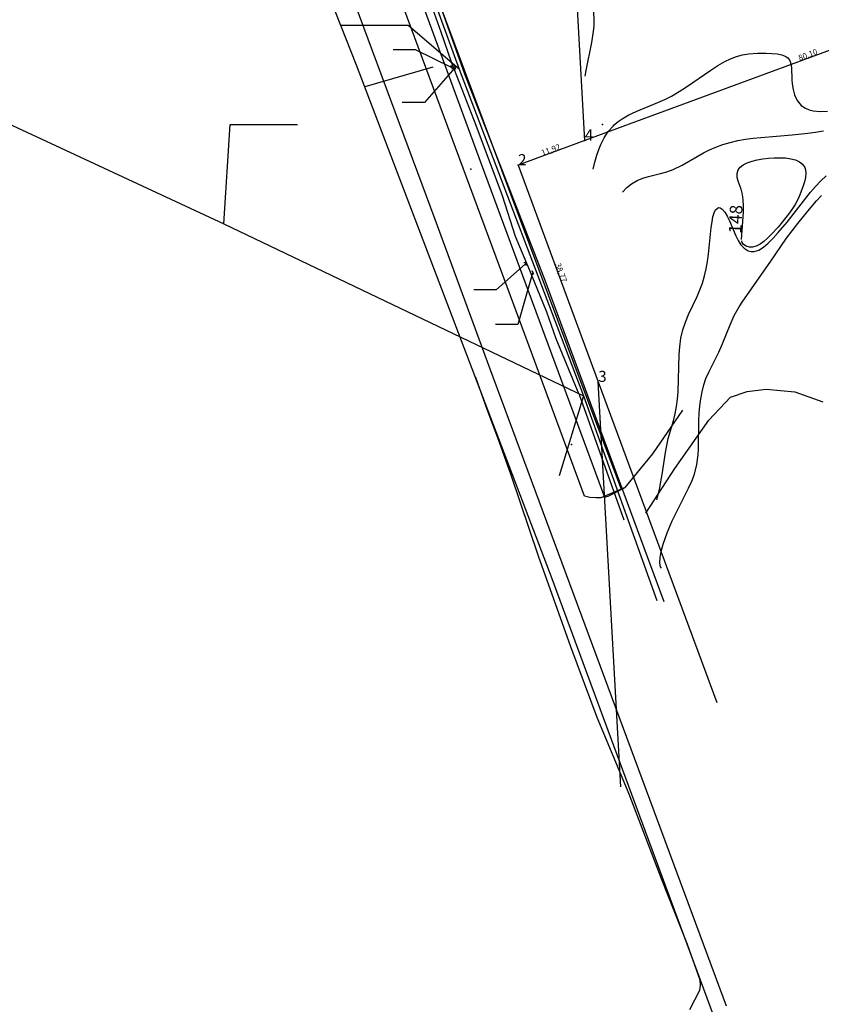
# Model space of a CAD drawing. Extents: x 24496248 to 24501472, y 6818601 to 6823692.
# Drawn here: x 24498651 to 24498786, y 6819455 to 6819620 of the extents above; entities that cross this region are included whole.
import ezdxf

# ---------------------------------------------------------------- set-up
doc = ezdxf.new("R2010")
doc.units = 0
for name, color, linetype in [('jv.dwg Polyline', 253, 'Continuous'), ('Kaasujohtoverkot_viivat', 253, 'Continuous'), ('Korkeuskayrat_N2000_Z', 253, 'Continuous'), ('Korkeuskayrat_N2000_Z_Annotaatio', 253, 'Continuous'), ('Maanpinta_pisteet', 253, 'Continuous'), ('Maanpinta_viivat', 254, 'Continuous'), ('Pyykit', 253, 'Continuous'), ('Pyykkien numerot', 253, 'Continuous'), ('Rajamitat teksti', 253, 'Continuous'), ('Rajaviivat', 253, 'Continuous'), ('sv.dwg Polyline', 253, 'Continuous'), ('Sõhk÷johtoverkot_pisteet', 253, 'Continuous'), ('Tieliikenneverkot_viivat', 253, 'Continuous'), ('vj.dwg Polyline', 253, 'Continuous')]:
    doc.layers.add(name, color=color, linetype=linetype)
doc.styles.get("Standard").update_dxf_attribs({"font": 'romans.shx'})

msp = doc.modelspace()

# ---------------------------------------------------------------- linework, layer by layer
at = {"layer": 'jv.dwg Polyline', "linetype": 'Continuous'}
for points in [[(24498705.852, 6819665.027), (24498725.168, 6819612.176)], [(24498705.852, 6819665.027), (24498725.168, 6819612.176)], [(24498705.852, 6819665.027), (24498725.168, 6819612.176)], [(24498716.596, 6819619.467), (24498705.284, 6819619.467)], [(24498725.168, 6819612.176), (24498716.596, 6819619.467)], [(24498725.168, 6819612.176), (24498745.977, 6819557.348)], [(24498725.168, 6819612.176), (24498745.977, 6819557.348)], [(24498725.168, 6819612.176), (24498745.977, 6819557.348)], [(24498630.844, 6819611.703), (24498685.66, 6819586.172)], [(24498630.844, 6819611.703), (24498685.66, 6819586.172)], [(24498630.844, 6819611.703), (24498685.66, 6819586.172)], [(24498685.66, 6819586.172), (24498686.726, 6819602.846)], [(24498686.726, 6819602.846), (24498698.038, 6819602.846)], [(24498685.66, 6819586.172), (24498745.977, 6819557.348)], [(24498685.66, 6819586.172), (24498745.977, 6819557.348)], [(24498685.66, 6819586.172), (24498745.977, 6819557.348)], [(24498745.977, 6819557.348), (24498741.919, 6819543.917)], [(24498745.977, 6819557.348), (24498758.27, 6819523)], [(24498745.977, 6819557.348), (24498758.27, 6819523)], [(24498745.977, 6819557.348), (24498758.27, 6819523)]]:
    msp.add_lwpolyline(points, dxfattribs=at)
at = {"layer": 'jv.dwg Polyline'}
for centre in [(24498725.168, 6819612.176), (24498685.66, 6819586.172), (24498745.977, 6819557.348)]:
    msp.add_arc(centre, 0.45, 0, 0, dxfattribs=at)
at = {"layer": 'Kaasujohtoverkot_viivat', "linetype": 'Continuous'}
for points in [[(24498780.876, 6819418.016), (24498779.58, 6819421.523), (24498762.272, 6819468.344), (24498746.33, 6819511.472), (24498740.726, 6819526.632), (24498707.938, 6819612.806), (24498699.221, 6819634.981), (24498695.725, 6819647.15), (24498686.344, 6819664.304), (24498682.47, 6819670.495), (24498672.128, 6819682.813), (24498667.693, 6819686.046)], [(24498709.369, 6819609.251), (24498720.792, 6819612.55)]]:
    msp.add_lwpolyline(points, dxfattribs=at)
at = {"layer": 'Korkeuskayrat_N2000_Z', "linetype": 'Continuous'}
for points in [[(24498746.297, 6819611.003), (24498746.462, 6819611.943), (24498747.405, 6819616.607), (24498747.673, 6819618.449), (24498747.758, 6819619.442), (24498747.792, 6819620.434), (24498747.75, 6819621.721)], [(24498747.601, 6819595.388), (24498747.9, 6819596.562), (24498748.24, 6819597.742), (24498748.553, 6819598.647), (24498748.912, 6819599.521), (24498749.482, 6819600.649), (24498750.153, 6819601.687), (24498750.939, 6819602.612), (24498751.135, 6819602.804), (24498751.78, 6819603.349), (24498752.479, 6819603.835), (24498753.604, 6819604.47), (24498754.803, 6819605.032), (24498758.474, 6819606.55), (24498759.615, 6819607.066), (24498760.736, 6819607.635), (24498762.021, 6819608.385), (24498763.281, 6819609.194), (24498767.371, 6819612), (24498768.519, 6819612.745), (24498769.679, 6819613.414), (24498770.653, 6819613.884), (24498771.641, 6819614.263), (24498772.659, 6819614.544), (24498773.679, 6819614.726), (24498775.185, 6819614.85), (24498776.622, 6819614.852), (24498777.593, 6819614.805), (24498778.482, 6819614.707), (24498779.265, 6819614.536), (24498779.801, 6819614.326), (24498780.234, 6819614.029), (24498780.576, 6819613.585), (24498780.788, 6819613.041), (24498780.888, 6819612.408), (24498780.94, 6819610.354), (24498780.99, 6819609.668), (24498781.131, 6819608.73), (24498781.382, 6819607.824), (24498781.842, 6819606.872), (24498782.504, 6819606.081), (24498783.204, 6819605.595), (24498783.821, 6819605.324), (24498784.497, 6819605.14), (24498785.655, 6819605.023), (24498786.892, 6819605.09)], [(24498752.55, 6819591.536), (24498753.246, 6819592.31), (24498754.061, 6819592.935), (24498754.969, 6819593.447), (24498755.944, 6819593.848), (24498756.891, 6819594.13), (24498758.922, 6819594.628), (24498759.984, 6819594.932), (24498761.035, 6819595.315), (24498762.519, 6819596.043), (24498765.048, 6819597.502), (24498766.127, 6819598.093), (24498767.141, 6819598.598), (24498768.189, 6819599.057), (24498769.383, 6819599.496), (24498770.614, 6819599.865), (24498771.876, 6819600.163), (24498773.139, 6819600.388), (24498774.421, 6819600.561), (24498775.718, 6819600.696), (24498780.986, 6819601.116), (24498783.612, 6819601.4), (24498784.916, 6819601.579), (24498786.211, 6819601.794)], [(24498772.478, 6819583.549), (24498772.609, 6819585.089), (24498772.805, 6819588.137), (24498772.827, 6819589.186), (24498772.79, 6819590.201), (24498772.671, 6819591.139), (24498772.437, 6819592.028), (24498771.902, 6819593.383), (24498771.744, 6819593.998), (24498771.748, 6819594.65), (24498771.955, 6819595.26), (24498772.288, 6819595.7), (24498772.746, 6819596.075), (24498773.444, 6819596.438), (24498774.252, 6819596.718), (24498775.135, 6819596.934), (24498776.066, 6819597.097), (24498777.024, 6819597.213), (24498777.99, 6819597.282), (24498778.943, 6819597.298), (24498779.869, 6819597.252), (24498780.745, 6819597.132), (24498781.544, 6819596.914), (24498782.196, 6819596.601), (24498782.723, 6819596.187), (24498783.09, 6819595.676), (24498783.235, 6819595.237), (24498783.283, 6819594.757), (24498783.206, 6819593.958), (24498783.055, 6819593.269), (24498782.847, 6819592.548), (24498782.285, 6819591.058), (24498781.936, 6819590.309), (24498781.471, 6819589.451), (24498780.95, 6819588.613), (24498780.379, 6819587.803), (24498778.609, 6819585.649), (24498777.488, 6819584.384), (24498776.872, 6819583.779), (24498776.236, 6819583.237), (24498775.593, 6819582.79), (24498774.962, 6819582.467), (24498774.36, 6819582.291), (24498773.809, 6819582.279), (24498773.262, 6819582.455), (24498772.847, 6819582.753), (24498772.597, 6819583.078), (24498772.54, 6819583.328)], [(24498758.267, 6819539.861), (24498758.71, 6819541.6), (24498758.977, 6819542.897), (24498759.189, 6819544.135), (24498759.739, 6819547.816), (24498759.953, 6819549.011), (24498760.215, 6819550.179), (24498761.069, 6819553.132), (24498761.366, 6819554.324), (24498761.597, 6819555.544), (24498761.749, 6819556.765), (24498761.843, 6819558.004), (24498762.06, 6819564.292), (24498762.154, 6819565.576), (24498762.341, 6819567.023), (24498762.649, 6819568.423), (24498763.079, 6819569.711), (24498763.608, 6819570.958), (24498765.051, 6819573.979), (24498765.52, 6819575.108), (24498765.934, 6819576.27), (24498766.281, 6819577.461), (24498766.564, 6819578.672), (24498766.79, 6819579.89), (24498766.963, 6819581.087), (24498767.417, 6819585.559), (24498767.542, 6819586.511), (24498767.699, 6819587.353), (24498767.899, 6819588.053), (24498768.15, 6819588.573), (24498768.622, 6819588.926), (24498768.931, 6819588.873), (24498769.254, 6819588.652), (24498769.67, 6819588.163), (24498770.077, 6819587.496), (24498770.469, 6819586.702), (24498771.537, 6819584.186), (24498771.941, 6819583.387), (24498772.394, 6819582.678), (24498772.909, 6819582.103), (24498773.6, 6819581.665), (24498774.092, 6819581.542), (24498774.607, 6819581.55), (24498775.383, 6819581.794), (24498776.171, 6819582.273), (24498776.964, 6819582.936), (24498777.796, 6819583.781), (24498778.645, 6819584.735), (24498780.125, 6819586.484), (24498784.055, 6819591.491), (24498784.903, 6819592.473), (24498785.793, 6819593.416), (24498786.691, 6819594.274)], [(24498759.05, 6819528.423), (24498758.881, 6819528.661), (24498758.808, 6819529.267), (24498758.857, 6819530.185), (24498759.04, 6819531.245), (24498759.362, 6819532.474), (24498760.019, 6819534.359), (24498760.885, 6819536.378), (24498763.598, 6819541.824), (24498764.143, 6819543.026), (24498764.586, 6819544.175), (24498765.025, 6819545.821), (24498765.243, 6819547.46), (24498765.293, 6819548.47), (24498765.328, 6819553.207), (24498765.387, 6819554.436), (24498765.492, 6819555.654), (24498765.649, 6819556.853), (24498765.868, 6819558.029), (24498766.158, 6819559.17), (24498766.529, 6819560.267), (24498767.045, 6819561.436), (24498768.662, 6819564.675), (24498769.244, 6819565.953), (24498770.587, 6819569.277), (24498771.279, 6819570.809), (24498772.076, 6819572.279), (24498772.705, 6819573.25), (24498777.299, 6819579.753), (24498780.054, 6819583.774), (24498781.924, 6819586.24), (24498783.614, 6819588.339), (24498785.082, 6819590.072), (24498785.902, 6819590.966)]]:
    msp.add_lwpolyline(points, dxfattribs=at)
at = {"layer": 'Maanpinta_pisteet'}
msp.add_point((24498749.172, 6819602.867, 155.133), dxfattribs=at)
at = {"layer": 'Maanpinta_viivat', "linetype": 'Continuous'}
for points in [[(24498727.872, 6819560.444), (24498729.802, 6819555.112), (24498731.59, 6819550.323), (24498733.821, 6819544.092), (24498738.41, 6819530.49), (24498743.823, 6819515.269), (24498748.231, 6819503.401), (24498753.6, 6819490.562), (24498758.991, 6819476.35), (24498763.4, 6819465.325), (24498765.485, 6819459.368), (24498765.581, 6819458.371), (24498765.431, 6819457.549), (24498763.784, 6819454.292)], [(24498766.986, 6819553.282), (24498770.669, 6819557.101), (24498773.446, 6819558.087), (24498776.645, 6819558.454), (24498781.415, 6819558.019), (24498786.115, 6819556.322)], [(24498752.999, 6819541.929), (24498757.638, 6819547.625), (24498762.655, 6819554.907)], [(24498756.463, 6819537.639), (24498761.28, 6819545.17), (24498766.986, 6819553.282)]]:
    msp.add_lwpolyline(points, dxfattribs=at)
at = {"layer": 'Pyykit'}
for p in [(24498746.207, 6819600.177), (24498735.026, 6819596.043), (24498748.468, 6819559.679)]:
    msp.add_point(p, dxfattribs=at)
at = {"layer": 'Rajaviivat', "linetype": 'Continuous'}
for points in [[(24498746.207, 6819600.177), (24498743.06, 6819656.561)], [(24498821.337, 6819627.949), (24498746.207, 6819600.177)], [(24498746.207, 6819600.177), (24498735.026, 6819596.043)], [(24498735.026, 6819596.043), (24498748.468, 6819559.679)], [(24498752.26, 6819491.734), (24498748.468, 6819559.679)], [(24498748.468, 6819559.679), (24498768.36, 6819505.866)]]:
    msp.add_lwpolyline(points, dxfattribs=at)
at = {"layer": 'sv.dwg Polyline', "linetype": 'Continuous'}
for points in [[(24498707.582, 6819663.141), (24498726.031, 6819611.391)], [(24498707.582, 6819663.141), (24498726.031, 6819611.391)], [(24498726.031, 6819611.391), (24498739.363, 6819577.191)], [(24498726.031, 6819611.391), (24498739.363, 6819577.191)], [(24498739.363, 6819577.191), (24498759.457, 6819522.855)], [(24498739.363, 6819577.191), (24498759.457, 6819522.855)]]:
    msp.add_lwpolyline(points, dxfattribs=at)
at = {"layer": 'sv.dwg Polyline'}
for centre in [(24498726.031, 6819611.391), (24498739.363, 6819577.191)]:
    msp.add_arc(centre, 0.45, 0, 0, dxfattribs=at)
at = {"layer": 'Sõhk÷johtoverkot_pisteet'}
for p in [(24498727.11, 6819595.379, 146.034), (24498743.978, 6819549.19, 145.184)]:
    msp.add_point(p, dxfattribs=at)
at = {"layer": 'Tieliikenneverkot_viivat', "linetype": 'Continuous'}
for points in [[(24498752.345, 6819541.6), (24498744.844, 6819561.642), (24498707.267, 6819662.364), (24498706.326, 6819664.755), (24498705.118, 6819666.901), (24498697.08, 6819679.646), (24498695.065, 6819683.7), (24498694.677, 6819685.766), (24498695.012, 6819687.906), (24498696.979, 6819691.213), (24498726.801, 6819724.866), (24498730.158, 6819729.575), (24498732.3, 6819733.703), (24498733.436, 6819738.9), (24498733.667, 6819749.381), (24498723.173, 6819896.132)], [(24498769.957, 6819454.94), (24498730.28, 6819561.992), (24498721.094, 6819586.902), (24498701.702, 6819639.198), (24498696.345, 6819652.331), (24498684.129, 6819673.253), (24498672.994, 6819685.917), (24498656.089, 6819698.667), (24498646.377, 6819704.427), (24498628.251, 6819713.297), (24498570.081, 6819740.61), (24498519.689, 6819764.256), (24498516.579, 6819766.741), (24498512.467, 6819773.064), (24498511.432, 6819778.864), (24498512.215, 6819783.137), (24498514.515, 6819788.937), (24498519.048, 6819796.556), (24498529.528, 6819810.93), (24498553.207, 6819838.499), (24498571.134, 6819855.165)], [(24498749.509, 6819540.351), (24498750.115, 6819540.475), (24498752.999, 6819541.929), (24498748.905, 6819540.226), (24498748.079, 6819540.206), (24498747.045, 6819540.279), (24498746.144, 6819540.53), (24498737.453, 6819564.163), (24498710.339, 6819637.399), (24498701.581, 6819659.938), (24498696.416, 6819669.994), (24498692.035, 6819676.652), (24498687.929, 6819682.247), (24498687.77, 6819683.438), (24498688.927, 6819688.598), (24498690.148, 6819692.214)], [(24498690.148, 6819692.214), (24498692.603, 6819690.448), (24498691.934, 6819688.566), (24498691.576, 6819685.089), (24498692.455, 6819681.672), (24498694, 6819678.984), (24498703.37, 6819663.865), (24498704.055, 6819662.31), (24498712.763, 6819639.936), (24498728.808, 6819596.27), (24498741.178, 6819562.892), (24498749.509, 6819540.351)]]:
    msp.add_lwpolyline(points, dxfattribs=at)
at = {"layer": 'vj.dwg Polyline', "linetype": 'Continuous'}
for points in [[(24498722.145, 6819618.352), (24498720.43, 6819623.039)], [(24498723.859, 6819613.344), (24498722.145, 6819618.352)], [(24498717.816, 6819615.418), (24498714.075, 6819615.418)], [(24498723.871, 6819612.414), (24498717.816, 6819615.418)], [(24498724.418, 6819612.379), (24498719.35, 6819606.565)], [(24498724.049, 6819612.147), (24498723.888, 6819612.724), (24498723.694, 6819612.676)], [(24498725.242, 6819609.762), (24498723.859, 6819613.344)], [(24498724.607, 6819612.119), (24498724.422, 6819612.69), (24498724.23, 6819612.634)], [(24498727.969, 6819602.684), (24498725.242, 6819609.762)], [(24498719.35, 6819606.565), (24498715.609, 6819606.565)], [(24498732.402, 6819590.902), (24498727.969, 6819602.684)], [(24498734.605, 6819584.102), (24498732.402, 6819590.902)], [(24498736.512, 6819579.551), (24498734.605, 6819584.102)], [(24498736.207, 6819579.418), (24498731.33, 6819575.099)], [(24498736.41, 6819579.169), (24498736.194, 6819579.729), (24498736.006, 6819579.662)], [(24498736.605, 6819579.328), (24498736.512, 6819579.551)], [(24498737.738, 6819576.59), (24498736.605, 6819579.328)], [(24498737.461, 6819577.949), (24498734.954, 6819569.285)], [(24498737.676, 6819577.71), (24498737.433, 6819578.259), (24498737.248, 6819578.183)], [(24498739.828, 6819571.379), (24498737.738, 6819576.59)], [(24498731.33, 6819575.099), (24498727.589, 6819575.099)], [(24498741.422, 6819566.918), (24498739.828, 6819571.379)], [(24498734.954, 6819569.285), (24498731.213, 6819569.285)], [(24498745.238, 6819557.57), (24498741.422, 6819566.918)], [(24498745.238, 6819557.57), (24498752.754, 6819536.535)]]:
    msp.add_lwpolyline(points, dxfattribs=at)

# ---------------------------------------------------------------- texts
at = {"layer": 'Korkeuskayrat_N2000_Z_Annotaatio'}
msp.add_text('148', height=2.117, rotation=87.31357, dxfattribs=at).set_placement((24498772.445, 6819584.527))
at = {"layer": 'Pyykkien numerot'}
for s, p in [('4', (24498746.207, 6819600.177)), ('2', (24498735.026, 6819596.043)), ('3', (24498748.468, 6819559.679))]:
    msp.add_text(s, height=1.853, rotation=360, dxfattribs=at).set_placement(p)
at = {"layer": 'Rajamitat teksti'}
for s, rotation, p in [('80,10', 20.28696, (24498782.243, 6819613.536)), ('11,92', 20.29109, (24498739.132, 6819597.6)), ('38,77', 290.2869, (24498741.22, 6819579.39))]:
    msp.add_text(s, height=0.97, rotation=rotation, dxfattribs=at).set_placement(p)

doc.saveas('drawing.dxf')
